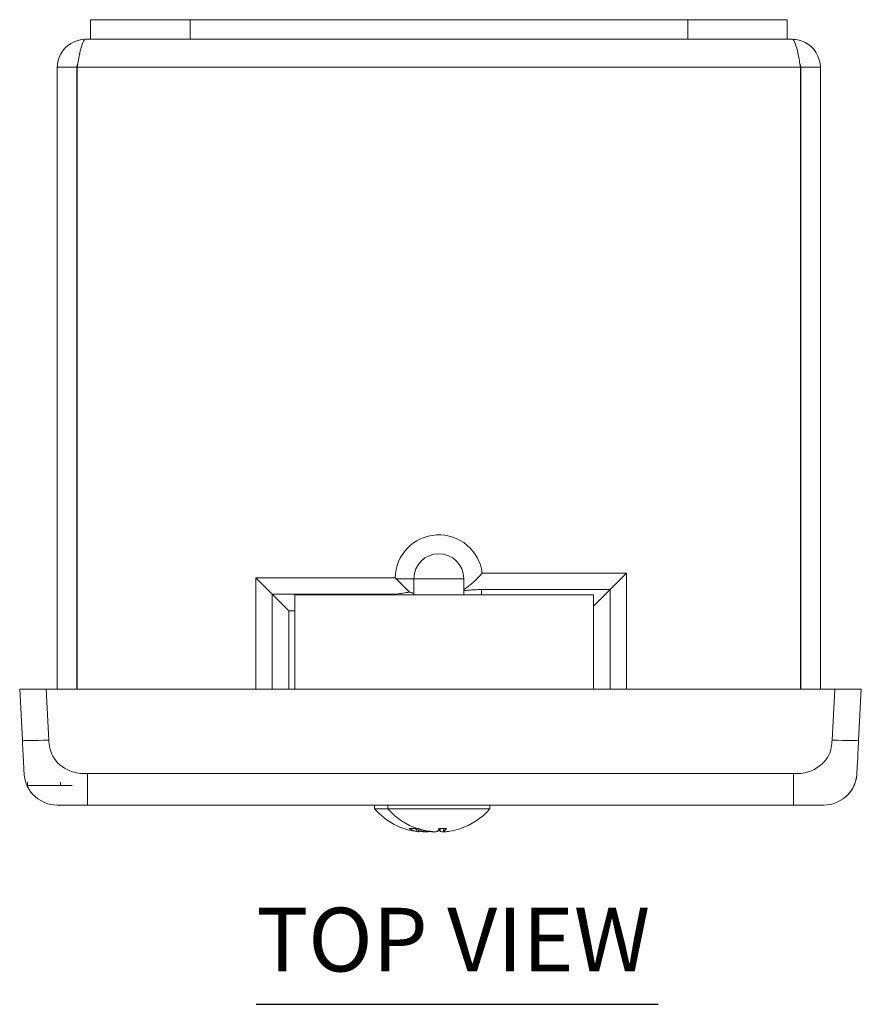
# Model space of a CAD drawing. Units: inches. Extents: x 1.2 to 30.6, y 0.9 to 20.4.
# Drawn here: x 8.2 to 11.3, y 16.7 to 20.4 of the extents above; entities that cross this region are included whole.
import ezdxf

# ---------------------------------------------------------------- set-up
doc = ezdxf.new("R2010")
doc.units = ezdxf.units.IN
doc.header["$LTSCALE"] = 2
doc.header["$MEASUREMENT"] = 0
for name, color, linetype, lineweight in [('Symbol (ANSI)', 7, 'Continuous', 5), ('Visible (ANSI)', 7, 'Continuous', 5), ('Visible Narrow (ANSI)', 7, 'Continuous', 5)]:
    doc.layers.add(name, color=color, linetype=linetype, lineweight=lineweight)
doc.styles.add('Text Style168', font='tahoma.ttf')

msp = doc.modelspace()

# ---------------------------------------------------------------- linework, layer by layer
at = {"layer": 'Symbol (ANSI)', "lineweight": 30}
msp.add_line((9.0493, 16.655), (10.5636, 16.655), dxfattribs=at)
at = {"layer": 'Visible (ANSI)'}
for p, q in [((8.4248, 20.3664), (8.4248, 20.2924)), ((8.4248, 20.3664), (8.7998, 20.3664)), ((10.6748, 20.3664), (8.7998, 20.3664)), ((10.6748, 20.3664), (11.0498, 20.3664)), ((11.0498, 20.3664), (11.0498, 20.2924)), ((8.4051, 20.2924), (8.4248, 20.2924)), ((8.7998, 20.2924), (8.4248, 20.2924)), ((8.7998, 20.2924), (10.6748, 20.2924)), ((11.0498, 20.2924), (10.6748, 20.2924)), ((11.0498, 20.2924), (11.0696, 20.2924)), ((8.3738, 20.1872), (8.2998, 20.1872)), ((8.2998, 20.1872), (8.2998, 17.8434)), ((8.3738, 20.1872), (8.3738, 17.8434)), ((8.3745, 17.8434), (8.3745, 20.1872)), ((11.1001, 20.1872), (11.1001, 17.8434)), ((11.1008, 20.1872), (11.1008, 17.8434)), ((11.1008, 20.1872), (11.1748, 20.1872)), ((11.1748, 17.8434), (11.1748, 20.1872)), ((9.1098, 18.2008), (9.0474, 18.2631)), ((10.4446, 18.2804), (10.3823, 18.2181)), ((9.576, 18.2594), (9.6272, 18.2083)), ((9.6433, 18.1987), (9.6433, 18.2594)), ((9.1098, 18.2008), (9.1721, 18.1384)), ((10.3199, 18.1987), (9.1949, 18.1987)), ((9.1949, 18.1987), (9.1949, 17.8434)), ((9.8313, 18.2143), (9.8313, 18.2181)), ((10.3823, 18.2181), (10.3199, 18.1558)), ((10.3199, 17.8434), (10.3199, 18.1987)), ((8.1581, 17.8434), (8.258, 17.8434)), ((8.1581, 17.8434), (8.1682, 17.6509)), ((8.258, 17.8434), (11.2291, 17.8434)), ((11.2291, 17.8434), (11.329, 17.8434)), ((11.3189, 17.6509), (11.329, 17.8434)), ((8.1874, 17.4928), (8.1874, 17.4799)), ((8.1874, 17.4799), (8.3124, 17.4799)), ((8.3552, 17.4799), (8.3124, 17.4799)), ((8.4141, 17.4059), (8.2997, 17.4059)), ((8.4141, 17.4059), (9.6243, 17.4059)), ((9.4954, 17.3916), (9.4954, 17.4059)), ((9.5453, 17.3916), (9.4954, 17.3916)), ((9.5453, 17.3916), (9.5453, 17.4059)), ((9.9293, 17.3916), (9.5453, 17.3916)), ((9.8504, 17.4059), (9.6243, 17.4059)), ((9.8504, 17.4059), (11.073, 17.4059)), ((9.9293, 17.3916), (9.9293, 17.4059)), ((11.1874, 17.4059), (11.073, 17.4059)), ((9.6267, 17.3172), (9.6482, 17.3172)), ((9.6574, 17.3172), (9.6615, 17.3172)), ((9.6601, 17.3055), (9.6601, 17.3113)), ((9.7376, 17.3172), (9.7655, 17.3172)), ((9.7554, 17.3064), (9.7553, 17.3172))]:
    msp.add_line(p, q, dxfattribs=at)
for centre, radius, start, end in [((9.7373, 18.2594), 0.094, 0, 180), ((8.2997, 17.5309), 0.125, 221.9196, 270), ((11.1874, 17.5309), 0.125, 270, 318.0804), ((9.6874, 17.5579), 0.254, 220.896, 263.6809), ((9.7373, 17.5579), 0.254, 220.896, 251.9943), ((9.7373, 17.5579), 0.254, 288.0057, 319.104), ((9.6874, 17.5579), 0.254, 280.4131, 282.0527)]:
    msp.add_arc(centre, radius, start, end, dxfattribs=at)
for centre, major_axis, ratio, start_param, end_param in [((9.6821, 17.558), (-0.003, -0.2539), 0.67736, 5.965183, 6.13139), ((9.6933, 17.558), (0.0027, -0.2539), 0.582109, 5.9509, 6.117106), ((9.7365, 17.558), (-0.0186, -0.2532), 0.992851, 6.0298, 6.196006), ((9.6923, 17.558), (0.0033, -0.2539), 0.7356, 6.092151, 6.113878), ((9.7391, 17.558), (0.0092, -0.2537), 0.970779, 5.921837, 6.088044), ((9.7302, 17.558), (-0.0022, -0.2539), 0.119045, 0.160878, 0.327084), ((9.6916, 17.558), (0.0038, -0.2539), 0.813064, 0.188292, 0.217015), ((9.7445, 17.558), (0.0022, -0.2539), 0.119045, 5.959928, 6.122308), ((9.7444, 17.558), (0.0023, -0.2539), 0.239818, 0.157675, 0.323882), ((9.7382, 17.558), (0.0186, -0.2532), 0.992851, 0.087179, 0.239426)]:
    msp.add_ellipse(centre, major_axis=major_axis, ratio=ratio, start_param=start_param, end_param=end_param, dxfattribs=at)
for points, knots in [([(8.4051, 20.2924), (8.3667, 20.2924), (8.3291, 20.2695), (8.3115, 20.2354), (8.3039, 20.2206), (8.2998, 20.2039), (8.2998, 20.1872)], [0, 0, 0, 0, 1.095058, 1.095058, 1.095058, 1.570796, 1.570796, 1.570796, 1.570796]), ([(8.3745, 20.1872), (8.3816, 20.2256), (8.3887, 20.2632), (8.3958, 20.2807), (8.3989, 20.2884), (8.402, 20.2924), (8.4051, 20.2924)], [0, 0, 0, 0, 1.095058, 1.095058, 1.095058, 1.570796, 1.570796, 1.570796, 1.570796]), ([(11.1748, 20.1872), (11.1748, 20.2256), (11.1519, 20.2632), (11.1178, 20.2807), (11.103, 20.2884), (11.0863, 20.2924), (11.0696, 20.2924)], [0, 0, 0, 0, 1.095058, 1.095058, 1.095058, 1.570796, 1.570796, 1.570796, 1.570796]), ([(11.0696, 20.2924), (11.0767, 20.2924), (11.0838, 20.2695), (11.0909, 20.2354), (11.094, 20.2206), (11.0971, 20.2039), (11.1001, 20.1872)], [0, 0, 0, 0, 1.095058, 1.095058, 1.095058, 1.570796, 1.570796, 1.570796, 1.570796]), ([(8.3773, 20.201), (8.3755, 20.1976), (8.3743, 20.1938), (8.374, 20.1899), (8.3739, 20.189), (8.3738, 20.1881), (8.3738, 20.1872)], [1.1074378, 1.1074378, 1.1074378, 1.1074378, 1.4834748, 1.4834748, 1.4834748, 1.5707963, 1.5707963, 1.5707963, 1.5707963]), ([(11.0974, 20.201), (11.0992, 20.1976), (11.1004, 20.1938), (11.1007, 20.1899), (11.1008, 20.189), (11.1008, 20.1881), (11.1008, 20.1872)], [1.1074378, 1.1074378, 1.1074378, 1.1074378, 1.4834748, 1.4834748, 1.4834748, 1.5707963, 1.5707963, 1.5707963, 1.5707963]), ([(9.576, 18.2594), (9.5749, 18.2606), (9.5737, 18.2617), (9.5725, 18.2629), (9.5724, 18.263), (9.5724, 18.2631)], [-0.01225147, -0.01225147, -0.01225147, -0.01225147, 0, 0, 0.00082252, 0.00082252, 0.00082252, 0.00082252]), ([(9.8313, 18.2181), (9.836, 18.2212), (9.8416, 18.225), (9.8557, 18.2358), (9.864, 18.2429), (9.882, 18.2597), (9.8916, 18.2698), (9.9009, 18.2803), (9.9009, 18.2804), (9.901, 18.2804)], [0.0105587, 0.0105587, 0.0105587, 0.0105587, 0.0686896, 0.0686896, 0.1438614, 0.1438614, 0.2320278, 0.2320278, 0.2326749, 0.2326749, 0.2326749, 0.2326749]), ([(9.8313, 18.2594), (9.8313, 18.2481), (9.8313, 18.2356), (9.8313, 18.221), (9.8313, 18.2196), (9.8313, 18.2181)], [0, 0, 0, 0, 0.1148721, 0.1148721, 0.1274114, 0.1274114, 0.1274114, 0.1274114]), ([(9.577, 18.2008), (9.5772, 18.2008), (9.5773, 18.2008), (9.593, 18.2038), (9.6098, 18.2067), (9.6272, 18.2083)], [-0.1839325, -0.1839325, -0.1839325, -0.1839325, -0.182753, -0.182753, -0.048265, -0.048265, -0.048265, -0.048265]), ([(9.6272, 18.2083), (9.6275, 18.2082), (9.6278, 18.2082), (9.6333, 18.2074), (9.6372, 18.2062), (9.6415, 18.2027), (9.6425, 18.2009), (9.643, 18.1987)], [-0.3092817, -0.3092817, -0.3092817, -0.3092817, -0.3055917, -0.3055917, -0.2411614, -0.2411614, -0.1987649, -0.1987649, -0.1987649, -0.1987649]), ([(8.1682, 17.6509), (8.1691, 17.6332), (8.1702, 17.6134), (8.1712, 17.5946), (8.1725, 17.5692), (8.1737, 17.5469), (8.1743, 17.5354), (8.1747, 17.5266), (8.1748, 17.5245), (8.1748, 17.5244), (8.1748, 17.5244), (8.1748, 17.5244), (8.1748, 17.5244)], [0, 0, 0, 0, 0.287075, 0.287075, 0.287075, 0.675669, 0.675669, 0.675669, 0.973257, 0.973257, 0.973257, 1, 1, 1, 1]), ([(11.3123, 17.5244), (11.3123, 17.5247), (11.3123, 17.5252), (11.3126, 17.5315), (11.3131, 17.5402), (11.3141, 17.5588), (11.3153, 17.5823), (11.3163, 17.6018), (11.3175, 17.6236), (11.3185, 17.6433), (11.3186, 17.6459), (11.3188, 17.6484), (11.3189, 17.6509)], [0, 0, 0, 0, 0.275098, 0.275098, 0.275098, 0.648489, 0.648489, 0.648489, 0.959168, 0.959168, 0.959168, 1, 1, 1, 1]), ([(8.2067, 17.4474), (8.2065, 17.4476), (8.2064, 17.4478), (8.2061, 17.4481), (8.2059, 17.4483), (8.2055, 17.4488), (8.2051, 17.4491), (8.2042, 17.4502), (8.2036, 17.451), (8.2018, 17.4532), (8.2006, 17.4547), (8.1971, 17.4593), (8.195, 17.4626), (8.1899, 17.4708), (8.1872, 17.476), (8.1823, 17.4875), (8.1801, 17.4939), (8.1765, 17.5083), (8.1753, 17.5164), (8.1748, 17.5244)], [0, 0, 0, 0, 0.0019782, 0.0019782, 0.0039476, 0.0039476, 0.0078666, 0.0078666, 0.0156571, 0.0156571, 0.0310552, 0.0310552, 0.0610426, 0.0610426, 0.1049834, 0.1049834, 0.1567405, 0.1567405, 0.2192643, 0.2192643, 0.2192643, 0.2192643]), ([(11.3123, 17.5244), (11.312, 17.5189), (11.3113, 17.5134), (11.3099, 17.5061), (11.3095, 17.5042), (11.309, 17.5017), (11.3088, 17.501), (11.3071, 17.4941), (11.305, 17.4879), (11.3001, 17.4766), (11.2974, 17.4713), (11.2924, 17.463), (11.2902, 17.4597), (11.2867, 17.4549), (11.2854, 17.4533), (11.2836, 17.451), (11.2829, 17.4503), (11.282, 17.4492), (11.2817, 17.4488), (11.2812, 17.4483), (11.281, 17.4481), (11.2807, 17.4478), (11.2806, 17.4476), (11.2804, 17.4474)], [0, 0, 0, 0, 0.0426309, 0.0426309, 0.0575996, 0.0575996, 0.062588, 0.062588, 0.1126537, 0.1126537, 0.1568386, 0.1568386, 0.187522, 0.187522, 0.2032931, 0.2032931, 0.2112749, 0.2112749, 0.2152906, 0.2152906, 0.2173084, 0.2173084, 0.2193357, 0.2193357, 0.2193357, 0.2193357]), ([(11.3123, 17.5244), (11.312, 17.5204), (11.3116, 17.5163), (11.3108, 17.511), (11.3106, 17.5097), (11.3092, 17.5018), (11.3074, 17.4952), (11.303, 17.4829), (11.3004, 17.4771), (11.2953, 17.4676), (11.2929, 17.4637), (11.2888, 17.4578), (11.2872, 17.4556), (11.2847, 17.4524), (11.2839, 17.4514), (11.2826, 17.4499), (11.2821, 17.4494), (11.2813, 17.4484), (11.2809, 17.4479), (11.2804, 17.4474)], [0, 0, 0, 0, 0.0312913, 0.0312913, 0.0413257, 0.0413257, 0.0935999, 0.0935999, 0.1416563, 0.1416563, 0.1761882, 0.1761882, 0.1974282, 0.1974282, 0.2082235, 0.2082235, 0.213663, 0.213663, 0.2191385, 0.2191385, 0.2191385, 0.2191385]), ([(8.2067, 17.4474), (8.2062, 17.4479), (8.2058, 17.4484), (8.205, 17.4494), (8.2045, 17.4499), (8.2032, 17.4514), (8.2024, 17.4524), (8.1999, 17.4556), (8.1983, 17.4578), (8.1942, 17.4637), (8.1918, 17.4676), (8.1887, 17.4734), (8.1877, 17.4753), (8.1868, 17.4772)], [0, 0, 0, 0, 0.00547763, 0.00547763, 0.01091927, 0.01091927, 0.02171889, 0.02171889, 0.04296709, 0.04296709, 0.07762795, 0.07762795, 0.09356743, 0.09356743, 0.09356743, 0.09356743]), ([(9.6531, 17.3073), (9.6553, 17.3068), (9.6572, 17.3063), (9.6597, 17.3057), (9.6602, 17.3055), (9.66, 17.3054), (9.6598, 17.3054), (9.6595, 17.3055)], [0, 0, 0, 0, 0.02531178, 0.02531178, 0.05062356, 0.05062356, 0.06171132, 0.06171132, 0.06171132, 0.06171132]), ([(9.6641, 17.3073), (9.6665, 17.3068), (9.6695, 17.3063), (9.6761, 17.3057), (9.6797, 17.3055), (9.6845, 17.3054), (9.6859, 17.3054), (9.6874, 17.3055)], [0, 0, 0, 0, 0.02531178, 0.02531178, 0.05062356, 0.05062356, 0.06171132, 0.06171132, 0.06171132, 0.06171132]), ([(9.704, 17.3062), (9.7033, 17.3062), (9.7027, 17.3061), (9.6987, 17.3057), (9.6952, 17.3055), (9.6886, 17.3054), (9.6851, 17.3055), (9.6787, 17.306), (9.6758, 17.3064), (9.6729, 17.307), (9.6722, 17.3072), (9.6716, 17.3073)], [0.02027672, 0.02027672, 0.02027672, 0.02027672, 0.02529377, 0.02529377, 0.05058754, 0.05058754, 0.07583775, 0.07583775, 0.10108796, 0.10108796, 0.10923577, 0.10923577, 0.10923577, 0.10923577]), ([(9.6961, 17.3073), (9.6994, 17.3068), (9.7028, 17.3063), (9.7089, 17.3057), (9.7116, 17.3055), (9.715, 17.3054), (9.7162, 17.3055), (9.7171, 17.3056)], [0, 0, 0, 0, 0.02531178, 0.02531178, 0.05062356, 0.05062356, 0.06730397, 0.06730397, 0.06730397, 0.06730397]), ([(9.7328, 17.3073), (9.7324, 17.3068), (9.7313, 17.3063), (9.7279, 17.3057), (9.7255, 17.3055), (9.7203, 17.3054), (9.7171, 17.3055), (9.7104, 17.306), (9.7068, 17.3064), (9.7025, 17.307), (9.7014, 17.3072), (9.7004, 17.3073)], [0, 0, 0, 0, 0.0252938, 0.0252938, 0.0505875, 0.0505875, 0.0758378, 0.0758378, 0.101088, 0.101088, 0.1092358, 0.1092358, 0.1092358, 0.1092358]), ([(9.7419, 17.3073), (9.7423, 17.3068), (9.7434, 17.3063), (9.7468, 17.3057), (9.7492, 17.3055), (9.7535, 17.3054), (9.7555, 17.3055), (9.7576, 17.3056)], [0, 0, 0, 0, 0.02531178, 0.02531178, 0.05062356, 0.05062356, 0.06730397, 0.06730397, 0.06730397, 0.06730397]), ([(9.7786, 17.3073), (9.7753, 17.3068), (9.7719, 17.3063), (9.7658, 17.3057), (9.7631, 17.3055), (9.759, 17.3054), (9.7573, 17.3055), (9.7555, 17.306), (9.7552, 17.3064), (9.7557, 17.307), (9.7559, 17.3072), (9.7562, 17.3073)], [0, 0, 0, 0, 0.0253118, 0.0253118, 0.0506236, 0.0506236, 0.0758558, 0.0758558, 0.101088, 0.101088, 0.1092358, 0.1092358, 0.1092358, 0.1092358])]:
    msp.add_open_spline(points, degree=3, knots=knots, dxfattribs=at)
for points in [[(9.8313, 18.2143), (9.8313, 18.2102), (9.8313, 18.2045), (9.8313, 18.1987)], [(9.6267, 17.3172), (9.6263, 17.3172), (9.6259, 17.3173), (9.6255, 17.3175)], [(9.6574, 17.3172), (9.6568, 17.3172), (9.6561, 17.3173), (9.6555, 17.3175)], [(9.7149, 17.3054), (9.7149, 17.3054), (9.715, 17.3054), (9.715, 17.3054)], [(9.7659, 17.3175), (9.7658, 17.3173), (9.7656, 17.3172), (9.7655, 17.3172)]]:
    msp.add_open_spline(points, degree=3, dxfattribs=at)
at = {"layer": 'Visible Narrow (ANSI)'}
for p, q in [((8.7998, 20.3664), (8.7998, 20.2924)), ((10.6748, 20.3664), (10.6748, 20.2924)), ((11.1001, 20.1872), (8.3745, 20.1872)), ((9.0474, 18.2631), (9.0474, 17.8434)), ((9.0474, 18.2631), (9.5724, 18.2631)), ((10.4446, 18.2804), (9.901, 18.2804)), ((10.4446, 17.8434), (10.4446, 18.2804)), ((9.576, 18.2594), (9.6433, 18.2594)), ((9.6433, 18.2594), (9.8313, 18.2594)), ((9.1098, 17.8434), (9.1098, 18.2008)), ((9.1098, 18.2008), (9.577, 18.2008)), ((9.577, 18.1987), (9.577, 18.2008)), ((9.8977, 18.1987), (9.8977, 18.2181)), ((10.3823, 18.2181), (9.8977, 18.2181)), ((10.3823, 17.8434), (10.3823, 18.2181)), ((9.1721, 18.1384), (9.1949, 18.1384)), ((9.1721, 17.8434), (9.1721, 18.1384)), ((8.2681, 17.6509), (8.258, 17.8434)), ((11.2291, 17.8434), (11.219, 17.6509)), ((8.4141, 17.4059), (8.4141, 17.5244)), ((11.073, 17.5244), (8.4141, 17.5244)), ((11.073, 17.5244), (11.073, 17.4059)), ((8.3124, 17.4927), (8.3124, 17.4799)), ((9.6255, 17.3175), (9.6477, 17.3175)), ((9.6531, 17.3073), (9.6532, 17.3145)), ((9.6555, 17.3175), (9.6606, 17.3175)), ((9.6641, 17.3073), (9.6641, 17.3098)), ((9.6961, 17.3073), (9.6961, 17.3081)), ((9.7378, 17.3175), (9.7659, 17.3175)), ((9.7419, 17.3073), (9.7418, 17.3172)), ((9.7562, 17.3073), (9.7561, 17.3172))]:
    msp.add_line(p, q, dxfattribs=at)
msp.add_arc((9.7373, 18.2594), 0.165, 7.312, 178.7291, dxfattribs=at)
for centre, major_axis, start_param, end_param in [((8.2681, 17.6562), (-0.0999, -0.0052), 0, 1.568057), ((11.219, 17.6562), (0.0999, -0.0052), 4.715128, 6.283185)]:
    msp.add_ellipse(centre, major_axis=major_axis, ratio=0.052264, start_param=start_param, end_param=end_param, dxfattribs=at)
for points, knots in [([(9.8977, 18.2181), (9.8895, 18.2181), (9.8813, 18.2179), (9.8652, 18.2172), (9.8573, 18.2166), (9.8498, 18.216), (9.8435, 18.2155), (9.8373, 18.2149), (9.8313, 18.2143)], [0, 0, 0, 0, 0.0619698, 0.0619698, 0.1239397, 0.1239397, 0.1239397, 0.1756164, 0.1756164, 0.1756164, 0.1756164]), ([(8.4141, 17.5244), (8.397, 17.5244), (8.3771, 17.5252), (8.3568, 17.5315), (8.3293, 17.5402), (8.3032, 17.5588), (8.2875, 17.5823), (8.2745, 17.6018), (8.2698, 17.6236), (8.2685, 17.6433), (8.2683, 17.6459), (8.2682, 17.6484), (8.2681, 17.6509)], [0, 0, 0, 0, 0.275098, 0.275098, 0.275098, 0.648489, 0.648489, 0.648489, 0.959168, 0.959168, 0.959168, 1, 1, 1, 1]), ([(11.219, 17.6509), (11.2181, 17.6332), (11.2159, 17.6134), (11.2067, 17.5946), (11.1942, 17.5692), (11.1691, 17.5469), (11.141, 17.5354), (11.1195, 17.5266), (11.0969, 17.5245), (11.0781, 17.5244), (11.0764, 17.5244), (11.0747, 17.5244), (11.073, 17.5244)], [0, 0, 0, 0, 0.287075, 0.287075, 0.287075, 0.675669, 0.675669, 0.675669, 0.973257, 0.973257, 0.973257, 1, 1, 1, 1])]:
    msp.add_open_spline(points, degree=3, knots=knots, dxfattribs=at)

# ---------------------------------------------------------------- texts
at = {"layer": 'Symbol (ANSI)', "insert": (9.0491, 16.7039), "char_height": 0.24, "attachment_point": 7, "style": 'Text Style168'}
msp.add_mtext('TOP VIEW', dxfattribs=at)

doc.saveas('drawing.dxf')
